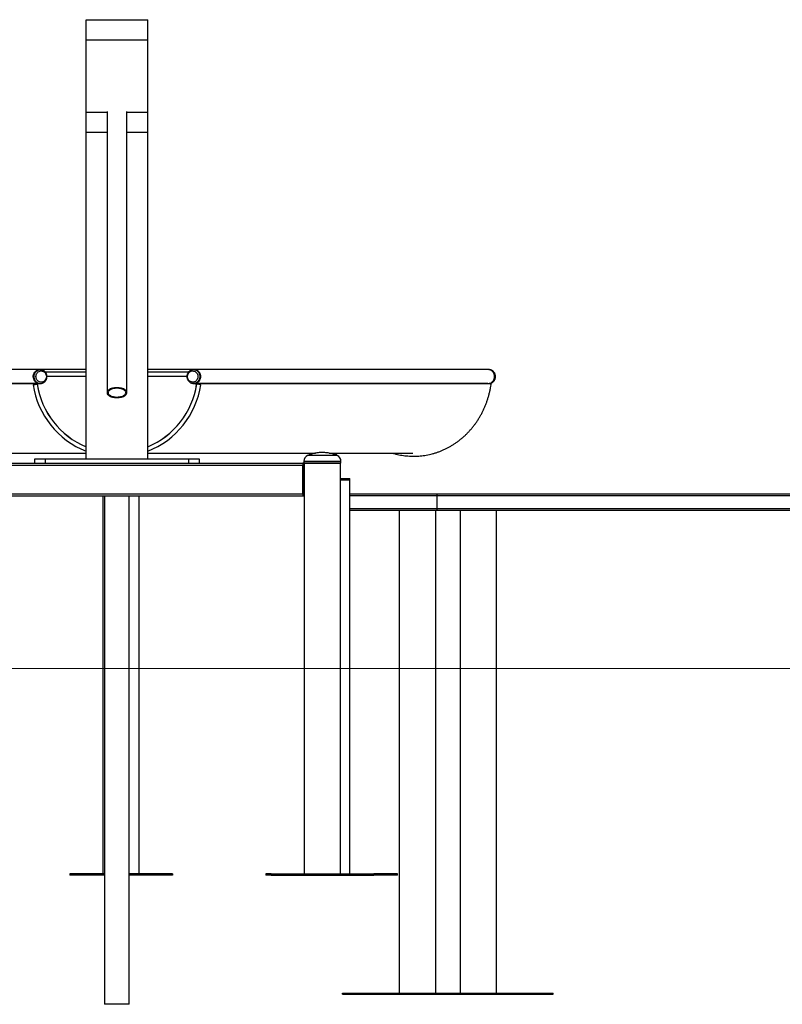
# Model space of a CAD drawing. Units: millimetres. Extents: x 0 to 2100, y 0 to 1488.
# Drawn here: x 1568 to 1753, y 305 to 545 of the extents above; entities that cross this region are included whole.
import ezdxf

# ---------------------------------------------------------------- set-up
doc = ezdxf.new("R2010")
doc.units = ezdxf.units.MM
doc.header["$LTSCALE"] = 50
doc.layers.add('LE_NORM', color=179, linetype='Continuous', lineweight=50)

msp = doc.modelspace()

# ---------------------------------------------------------------- linework, layer by layer
at = {"color": 7, "linetype": 'Continuous', "lineweight": 25}
for p, q in [((1584.05, 544.7), (1599.05, 544.7)), ((1584.05, 539.77), (1584.05, 544.7)), ((1599.05, 539.77), (1599.05, 544.7)), ((1584.05, 522.23), (1584.05, 539.77)), ((1584.05, 539.77), (1599.05, 539.77)), ((1599.05, 522.23), (1599.05, 539.77)), ((1584.05, 517.3), (1584.05, 522.23)), ((1589.13, 522.34), (1589.13, 453.92)), ((1593.96, 453.92), (1593.96, 522.34)), ((1599.05, 517.3), (1599.05, 522.23)), ((1584.05, 517.3), (1589.13, 517.3)), ((1584.05, 437.8), (1584.05, 517.3)), ((1593.96, 517.3), (1599.05, 517.3)), ((1599.05, 437.8), (1599.05, 517.3)), ((1572.75, 459.53), (1501.19, 459.53)), ((1572.92, 459.53), (1572.75, 459.53)), ((1584.05, 459.53), (1572.92, 459.53)), ((1584.05, 458.95), (1574.12, 458.95)), ((1574.52, 457.95), (1584.05, 457.95)), ((1574.52, 457.95), (1584.05, 457.95)), ((1610.18, 459.53), (1599.05, 459.53)), ((1608.97, 458.95), (1599.05, 458.95)), ((1599.05, 457.95), (1608.59, 457.95)), ((1599.05, 457.95), (1608.59, 457.95)), ((1610.35, 459.53), (1610.18, 459.53)), ((1681.91, 459.53), (1610.35, 459.53)), ((1682.08, 459.53), (1681.91, 459.53)), ((1572.73, 456.16), (1501.17, 456.16)), ((1571.15, 455.86), (1572.14, 456.01)), ((1572.05, 456.16), (1572.05, 456.15)), ((1572.75, 456.16), (1572.92, 456.16)), ((1610.18, 456.16), (1610.35, 456.16)), ((1610.37, 456.16), (1681.93, 456.16)), ((1611.95, 455.86), (1610.96, 456.01)), ((1611.05, 456.15), (1611.05, 456.16)), ((1681.81, 456.15), (1681.82, 456.16)), ((1681.91, 456.16), (1682.08, 456.16)), ((1543.22, 439.2), (1584.05, 439.2)), ((1599.05, 439.2), (1639.89, 439.2)), ((1643.22, 439.2), (1644.87, 439.2)), ((1644.87, 439.2), (1663.57, 439.2)), ((1644.87, 439.2), (1644.87, 438.75)), ((1644.87, 438.74), (1644.87, 438.74)), ((1546.29, 436.8), (1636.8, 436.8)), ((1546.29, 436.25), (1636.8, 436.25)), ((1571.55, 436.8), (1571.55, 437.8)), ((1571.55, 437.8), (1574.05, 437.8)), ((1574.05, 437.8), (1574.05, 436.8)), ((1574.05, 437.8), (1609.05, 437.8)), ((1609.05, 436.8), (1609.05, 437.8)), ((1609.05, 437.8), (1611.55, 437.8)), ((1611.55, 437.8), (1611.55, 436.8)), ((1636.8, 436.8), (1636.8, 436.55)), ((1636.86, 436.8), (1636.8, 436.8)), ((1636.8, 436.55), (1636.8, 428.8)), ((1636.8, 436.55), (1636.81, 436.55)), ((1636.8, 429.32), (1636.8, 436.25)), ((1636.81, 436.55), (1636.81, 428.8)), ((1636.81, 436.55), (1637.11, 436.55)), ((1636.86, 436.8), (1636.86, 436.55)), ((1636.86, 436.8), (1637.06, 436.8)), ((1637.02, 437.25), (1637.02, 436.85)), ((1637.1, 436.8), (1637.1, 436.55)), ((1645.99, 436.8), (1637.1, 436.8)), ((1637.11, 436.55), (1637.11, 428.8)), ((1645.99, 336.8), (1645.99, 436.8)), ((1646.07, 436.85), (1646.07, 437.25)), ((1645.99, 433), (1648.24, 433)), ((1645.99, 432.7), (1648.24, 432.7)), ((1648.24, 432.7), (1648.24, 433)), ((1648.24, 336.8), (1648.24, 432.7)), ((1546.29, 429.32), (1636.8, 429.32)), ((1669.43, 429.25), (1648.24, 429.25)), ((1817.43, 429.25), (1669.43, 429.25)), ((1546.29, 428.77), (1636.8, 428.77)), ((1588.1, 428.77), (1588.1, 336.8)), ((1588.53, 428.77), (1588.53, 305.05)), ((1594.56, 305.05), (1594.56, 428.77)), ((1596.99, 336.8), (1596.99, 428.77)), ((1636.8, 428.8), (1636.8, 428.77)), ((1636.81, 428.8), (1636.8, 428.8)), ((1636.81, 428.8), (1637.11, 428.8)), ((1637.1, 428.8), (1637.1, 336.8)), ((1669.38, 428.85), (1669.38, 425.65)), ((1818, 428.85), (1669.38, 428.85)), ((1669.43, 425.25), (1648.24, 425.25)), ((1660.26, 425.25), (1660.26, 307.8)), ((1669.15, 307.8), (1669.15, 425.25)), ((1818, 425.65), (1669.38, 425.65)), ((1817.43, 425.25), (1669.43, 425.25)), ((1675.04, 425.25), (1675.04, 307.8)), ((1683.93, 307.8), (1683.93, 425.25)), ((1580.05, 336.8), (1580.05, 336.5)), ((1581.05, 336.8), (1580.05, 336.8)), ((1581.05, 336.5), (1580.05, 336.5)), ((1581.05, 336.8), (1581.05, 336.5)), ((1588.53, 336.8), (1581.05, 336.8)), ((1588.53, 336.5), (1581.05, 336.5)), ((1604.05, 336.8), (1594.56, 336.8)), ((1604.05, 336.5), (1594.56, 336.5)), ((1604.05, 336.8), (1604.05, 336.5)), ((1605.05, 336.8), (1604.05, 336.8)), ((1605.05, 336.5), (1604.05, 336.5)), ((1605.05, 336.8), (1605.05, 336.5)), ((1627.77, 336.8), (1627.77, 336.5)), ((1628.39, 336.8), (1627.77, 336.8)), ((1628.39, 336.5), (1627.77, 336.5)), ((1628.39, 336.8), (1628.39, 336.5)), ((1629.05, 336.8), (1628.39, 336.8)), ((1629.05, 336.5), (1628.39, 336.5)), ((1629.05, 336.5), (1629.05, 336.8)), ((1629.05, 336.8), (1630.05, 336.8)), ((1629.05, 336.5), (1630.05, 336.5)), ((1630.05, 336.5), (1630.05, 336.8)), ((1630.05, 336.8), (1653.05, 336.8)), ((1630.05, 336.5), (1653.05, 336.5)), ((1653.05, 336.5), (1653.05, 336.8)), ((1653.05, 336.8), (1654.05, 336.8)), ((1653.05, 336.5), (1654.05, 336.5)), ((1659.75, 336.8), (1654.05, 336.8)), ((1654.05, 336.5), (1654.05, 336.8)), ((1659.75, 336.5), (1654.05, 336.5)), ((1659.75, 336.8), (1659.75, 336.5)), ((1659.82, 336.8), (1659.75, 336.8)), ((1659.82, 336.5), (1659.75, 336.5)), ((1659.82, 336.5), (1659.82, 336.8)), ((1646.45, 307.5), (1646.45, 307.8)), ((1646.45, 307.8), (1678.59, 307.8)), ((1646.45, 307.5), (1678.59, 307.5)), ((1678.59, 307.5), (1678.59, 307.8)), ((1678.59, 307.8), (1697.74, 307.8)), ((1678.59, 307.5), (1697.74, 307.5)), ((1697.74, 307.5), (1697.74, 307.8)), ((1591.55, 305.05), (1588.53, 305.05)), ((1594.56, 305.05), (1591.55, 305.05))]:
    msp.add_line(p, q, dxfattribs=at)
at = {"color": 8, "linetype": 'Continuous', "lineweight": 25}
for p, q in [((1584.05, 522.23), (1589.13, 522.23)), ((1593.96, 522.23), (1599.05, 522.23)), ((1501.37, 456.15), (1572.05, 456.15)), ((1572.05, 456.15), (1572.1, 456.16)), ((1611.05, 456.15), (1611, 456.16)), ((1681.73, 456.15), (1611.05, 456.15)), ((1638.17, 438.64), (1637.95, 438.64)), ((1645.15, 438.64), (1638.17, 438.64)), ((1637.02, 437.25), (1646.07, 437.25)), ((1637.02, 436.85), (1646.07, 436.85)), ((1669.38, 428.85), (1648.24, 428.85)), ((1669.38, 425.65), (1648.24, 425.65))]:
    msp.add_line(p, q, dxfattribs=at)
at = {"color": 7, "linetype": 'Continuous', "lineweight": 25, "flags": 128}
for points in [[(1572.75, 459.53), (1572.64, 459.52), (1572.41, 459.49), (1572.2, 459.42), (1571.99, 459.31), (1571.8, 459.18), (1571.64, 459.02), (1571.49, 458.83), (1571.37, 458.62), (1571.28, 458.4), (1571.22, 458.16), (1571.2, 457.92), (1571.2, 457.67), (1571.24, 457.43), (1571.31, 457.2), (1571.42, 456.98), (1571.55, 456.78), (1571.7, 456.6), (1571.88, 456.45), (1572.07, 456.33), (1572.28, 456.24), (1572.5, 456.18), (1572.73, 456.16)], [(1571.66, 456.65), (1571.51, 456.83), (1571.38, 457.04), (1571.29, 457.27), (1571.23, 457.5), (1571.2, 457.75), (1571.2, 457.99), (1571.24, 458.23), (1571.31, 458.47), (1571.41, 458.69), (1571.53, 458.89), (1571.69, 459.07), (1571.87, 459.23), (1572.06, 459.35), (1572.27, 459.45), (1572.49, 459.51), (1572.72, 459.53), (1572.75, 459.53)], [(1572.22, 456.87), (1572.09, 457.04), (1571.98, 457.23), (1571.9, 457.43), (1571.86, 457.65), (1571.84, 457.87), (1571.86, 458.09), (1571.92, 458.3), (1572, 458.5), (1572.11, 458.69), (1572.25, 458.85), (1572.41, 458.98), (1572.59, 459.09), (1572.78, 459.17), (1572.98, 459.21), (1573.18, 459.21), (1573.38, 459.18), (1573.58, 459.12), (1573.76, 459.02), (1573.93, 458.89), (1574.07, 458.74), (1574.19, 458.56), (1574.28, 458.36), (1574.34, 458.15), (1574.37, 457.93), (1574.37, 457.71), (1574.33, 457.5), (1574.27, 457.29), (1574.17, 457.09), (1574.04, 456.92), (1573.89, 456.77), (1573.72, 456.65), (1573.54, 456.56), (1573.34, 456.5), (1573.14, 456.47), (1572.94, 456.49), (1572.74, 456.53), (1572.55, 456.62), (1572.37, 456.73), (1572.22, 456.87)], [(1572.89, 459.53), (1572.89, 459.53), (1572.92, 459.53)], [(1609.1, 458.82), (1609.25, 458.96), (1609.43, 459.07), (1609.62, 459.15), (1609.82, 459.2), (1610.02, 459.21), (1610.22, 459.19), (1610.42, 459.13), (1610.6, 459.04), (1610.77, 458.92), (1610.92, 458.77), (1611.05, 458.6), (1611.15, 458.4), (1611.21, 458.19), (1611.25, 457.98), (1611.25, 457.76), (1611.22, 457.54), (1611.16, 457.33), (1611.07, 457.13), (1610.95, 456.95), (1610.81, 456.8), (1610.64, 456.67), (1610.46, 456.57), (1610.26, 456.51), (1610.06, 456.48), (1609.86, 456.48), (1609.66, 456.52), (1609.46, 456.6), (1609.29, 456.7), (1609.13, 456.84), (1608.99, 457), (1608.88, 457.19), (1608.79, 457.39), (1608.74, 457.6), (1608.72, 457.82), (1608.74, 458.04), (1608.78, 458.26), (1608.86, 458.46), (1608.96, 458.65), (1609.1, 458.82)], [(1610.37, 456.16), (1610.6, 456.18), (1610.82, 456.24), (1611.03, 456.33), (1611.22, 456.45), (1611.4, 456.6), (1611.55, 456.78), (1611.68, 456.98), (1611.78, 457.2), (1611.85, 457.43), (1611.89, 457.67), (1611.9, 457.92), (1611.87, 458.16), (1611.82, 458.4), (1611.73, 458.62), (1611.61, 458.83), (1611.46, 459.02), (1611.29, 459.18), (1611.11, 459.31), (1610.9, 459.42), (1610.69, 459.49), (1610.46, 459.52), (1610.35, 459.53)], [(1610.35, 459.53), (1610.49, 459.52), (1610.72, 459.48), (1610.93, 459.4), (1611.14, 459.3), (1611.32, 459.16), (1611.49, 458.99), (1611.63, 458.79), (1611.75, 458.58), (1611.83, 458.35), (1611.88, 458.11), (1611.9, 457.87), (1611.89, 457.62), (1611.84, 457.38), (1611.76, 457.15), (1611.66, 456.94), (1611.52, 456.74), (1611.36, 456.57), (1611.18, 456.42), (1610.97, 456.3), (1610.76, 456.22), (1610.54, 456.17), (1610.35, 456.16)], [(1681.88, 456.16), (1682.03, 456.16), (1682.25, 456.2), (1682.47, 456.27), (1682.68, 456.38), (1682.86, 456.52), (1683.03, 456.68), (1683.18, 456.87), (1683.3, 457.08), (1683.38, 457.31), (1683.44, 457.55), (1683.46, 457.79), (1683.45, 458.04), (1683.41, 458.28), (1683.34, 458.51), (1683.23, 458.73), (1683.1, 458.93), (1682.94, 459.11), (1682.76, 459.25), (1682.56, 459.37), (1682.35, 459.46), (1682.13, 459.51), (1681.91, 459.53)], [(1681.93, 456.16), (1682.16, 456.18), (1682.38, 456.24), (1682.59, 456.33), (1682.78, 456.45), (1682.96, 456.6), (1683.11, 456.78), (1683.24, 456.98), (1683.35, 457.2), (1683.42, 457.43), (1683.46, 457.67), (1683.46, 457.92), (1683.44, 458.16), (1683.38, 458.4), (1683.29, 458.62), (1683.17, 458.83), (1683.02, 459.02), (1682.86, 459.18), (1682.67, 459.31), (1682.46, 459.42), (1682.25, 459.49), (1682.02, 459.52), (1681.91, 459.53)], [(1682, 456.16), (1682.08, 456.15), (1682.21, 456.13), (1682.34, 456.11), (1682.45, 456.09), (1682.54, 456.07), (1682.6, 456.06), (1682.62, 456.05), (1682.6, 456.04), (1682.55, 456.04), (1682.46, 456.05), (1682.35, 456.06), (1682.23, 456.07), (1682.09, 456.09), (1681.96, 456.11), (1681.84, 456.13), (1681.74, 456.15), (1681.73, 456.15)], [(1591.55, 455.13), (1591.26, 455.12), (1590.97, 455.1), (1590.69, 455.05), (1590.43, 454.99), (1590.18, 454.92), (1589.95, 454.83), (1589.74, 454.72), (1589.56, 454.61), (1589.41, 454.48), (1589.29, 454.35), (1589.2, 454.21), (1589.15, 454.07), (1589.13, 453.92), (1589.15, 453.78), (1589.2, 453.63), (1589.29, 453.5), (1589.41, 453.36), (1589.56, 453.24), (1589.74, 453.12), (1589.95, 453.02), (1590.18, 452.93), (1590.43, 452.85), (1590.69, 452.79), (1590.97, 452.75), (1591.26, 452.72), (1591.55, 452.72), (1591.84, 452.72), (1592.13, 452.75), (1592.41, 452.79), (1592.67, 452.85), (1592.92, 452.93), (1593.15, 453.02), (1593.36, 453.12), (1593.54, 453.24), (1593.69, 453.36), (1593.81, 453.5), (1593.89, 453.63), (1593.95, 453.78), (1593.96, 453.92), (1593.95, 454.07), (1593.89, 454.21), (1593.81, 454.35), (1593.69, 454.48), (1593.54, 454.61), (1593.36, 454.72), (1593.15, 454.83), (1592.92, 454.92), (1592.67, 454.99), (1592.41, 455.05), (1592.13, 455.1), (1591.84, 455.12), (1591.55, 455.13)], [(1591.55, 455), (1591.27, 454.99), (1591, 454.97), (1590.74, 454.92), (1590.49, 454.86), (1590.26, 454.79), (1590.05, 454.7), (1589.86, 454.6), (1589.71, 454.48), (1589.58, 454.36), (1589.48, 454.23), (1589.42, 454.1), (1589.4, 453.96), (1589.4, 453.82), (1589.45, 453.68), (1589.53, 453.55), (1589.64, 453.43), (1589.78, 453.31), (1589.95, 453.2), (1590.15, 453.1), (1590.37, 453.02), (1590.61, 452.95), (1590.87, 452.9), (1591.14, 452.87), (1591.41, 452.85), (1591.69, 452.85), (1591.96, 452.87), (1592.23, 452.9), (1592.48, 452.95), (1592.72, 453.02), (1592.95, 453.1), (1593.14, 453.2), (1593.32, 453.31), (1593.46, 453.43), (1593.57, 453.55), (1593.65, 453.68), (1593.69, 453.82), (1593.7, 453.96), (1593.68, 454.1), (1593.62, 454.23), (1593.52, 454.36), (1593.39, 454.48), (1593.23, 454.6), (1593.05, 454.7), (1592.84, 454.79), (1592.61, 454.86), (1592.36, 454.92), (1592.1, 454.97), (1591.82, 454.99), (1591.55, 455)]]:
    msp.add_lwpolyline(points, dxfattribs=at)
at = {"color": 8, "linetype": 'Continuous', "lineweight": 25, "flags": 128}
for points in [[(1571.83, 456.65), (1571.68, 456.83), (1571.55, 457.04), (1571.46, 457.27), (1571.4, 457.5), (1571.37, 457.75), (1571.37, 457.99), (1571.41, 458.23), (1571.48, 458.47), (1571.58, 458.69), (1571.7, 458.89), (1571.86, 459.07), (1572.03, 459.23), (1572.23, 459.35), (1572.44, 459.45), (1572.66, 459.51), (1572.89, 459.53)], [(1610.19, 459.53), (1610.32, 459.52), (1610.55, 459.48), (1610.76, 459.4), (1610.97, 459.3), (1611.15, 459.16), (1611.32, 458.99), (1611.46, 458.79), (1611.58, 458.58), (1611.66, 458.35), (1611.71, 458.11), (1611.73, 457.87), (1611.72, 457.62), (1611.67, 457.38), (1611.59, 457.15), (1611.49, 456.94), (1611.35, 456.74), (1611.19, 456.57), (1611.01, 456.42), (1610.81, 456.3), (1610.59, 456.22), (1610.37, 456.17), (1610.17, 456.16)], [(1682.08, 456.16), (1682.2, 456.16), (1682.42, 456.2), (1682.64, 456.27), (1682.85, 456.38), (1683.03, 456.52), (1683.2, 456.68), (1683.35, 456.87), (1683.46, 457.08), (1683.55, 457.31), (1683.61, 457.55), (1683.63, 457.79), (1683.62, 458.04), (1683.58, 458.28), (1683.51, 458.51), (1683.4, 458.73), (1683.27, 458.93), (1683.11, 459.11), (1682.93, 459.25), (1682.73, 459.37), (1682.52, 459.46), (1682.29, 459.51), (1682.08, 459.53)]]:
    msp.add_lwpolyline(points, dxfattribs=at)
at = {"color": 7, "linetype": 'Continuous', "lineweight": 25}
for centre, radius, start, end in [((1591.55, 458.89), 20.62, 188.4482, 248.6733), ((1572.76, 457.66), 1.5, 222.3284, 269.6046), ((1591.55, 458.89), 19.62, 188.4482, 247.5287), ((1571.77, 457.65), 1.74, 282.5818, 300.8234), ((1591.55, 458.89), 19.62, 188.5946, 247.5287), ((1591.55, 458.89), 19.62, 292.4713, 351.5518), ((1591.55, 458.89), 19.62, 292.4713, 351.4054), ((1591.55, 458.89), 20.62, 291.3267, 351.5518), ((1611.33, 457.65), 1.74, 239.1766, 257.4182), ((1638.52, 437.25), 1.5, 112.4377, 180), ((1644.57, 437.25), 1.5, 360, 67.5623), ((1637.07, 436.85), 0.05, 180, 270), ((1646.02, 436.85), 0.05, 270, 360)]:
    msp.add_arc(centre, radius, start, end, dxfattribs=at)
at = {"color": 8, "linetype": 'Continuous', "lineweight": 25}
msp.add_arc((1572.93, 457.66), 1.5, 222.3253, 269.9701, dxfattribs=at)
at = {"color": 7, "linetype": 'Continuous', "lineweight": 25}
for centre, major_axis, ratio, start_param, end_param in [((1593.33, 459.07), (21.51, 0), 0.92388, 3.289042, 3.296816), ((1593.33, 459.07), (21.28, 0), 0.922159, 3.290558, 3.29855), ((1589.77, 459.07), (21.28, 0), 0.922159, 6.126228, 6.13422), ((1589.77, 459.07), (-21.51, 0), 0.92388, 2.986369, 2.994144), ((1669.43, 428.85), (0, 0.4), 0.123257, 0, 1.570796), ((1669.43, 428.85), (0, 0.4), 0.123257, 0, 1.570796), ((1669.43, 425.65), (0, 0.4), 0.123257, 1.570796, 3.141593), ((1669.43, 425.65), (0, 0.4), 0.123257, 1.570796, 3.141593)]:
    msp.add_ellipse(centre, major_axis=major_axis, ratio=ratio, start_param=start_param, end_param=end_param, dxfattribs=at)
for points, knots in [([(1572.93, 456.16), (1572.99, 456.16), (1573.13, 456.17), (1573.33, 456.21), (1573.54, 456.28), (1573.73, 456.39), (1573.91, 456.52), (1574.08, 456.67), (1574.22, 456.85), (1574.33, 457.04), (1574.42, 457.25), (1574.49, 457.47), (1574.52, 457.7), (1574.52, 457.94), (1574.5, 458.17), (1574.44, 458.39), (1574.35, 458.61), (1574.24, 458.81), (1574.1, 458.99), (1573.94, 459.15), (1573.76, 459.29), (1573.56, 459.4), (1573.35, 459.47), (1573.13, 459.52), (1572.98, 459.54), (1572.89, 459.53), (1572.88, 459.53)], [0, 0, 0, 0, 0.035574, 0.078483, 0.121377, 0.164316, 0.20735, 0.250516, 0.293838, 0.337322, 0.380962, 0.424744, 0.468646, 0.512646, 0.556716, 0.600821, 0.644929, 0.689002, 0.733002, 0.776888, 0.820625, 0.864188, 0.907568, 0.950772, 0.993831, 1, 1, 1, 1]), ([(1609.04, 459.03), (1609, 458.99), (1608.92, 458.9), (1608.81, 458.73), (1608.71, 458.53), (1608.64, 458.31), (1608.59, 458.08), (1608.57, 457.85), (1608.59, 457.62), (1608.63, 457.39), (1608.71, 457.17), (1608.81, 456.96), (1608.94, 456.77), (1609.09, 456.6), (1609.26, 456.45), (1609.45, 456.34), (1609.66, 456.24), (1609.87, 456.19), (1610.04, 456.16), (1610.14, 456.16), (1610.17, 456.16)], [0, 0, 0, 0, 0.037014, 0.095553, 0.154239, 0.213126, 0.272187, 0.331393, 0.39071, 0.450095, 0.509502, 0.568884, 0.62819, 0.687365, 0.746359, 0.80513, 0.863656, 0.921939, 0.980006, 1, 1, 1, 1]), ([(1610.19, 459.53), (1610.13, 459.53), (1609.99, 459.53), (1609.79, 459.48), (1609.58, 459.41), (1609.38, 459.31), (1609.2, 459.19), (1609.09, 459.08), (1609.04, 459.03)], [0, 0, 0, 0, 0.142602, 0.312457, 0.482231, 0.65216, 0.822447, 1, 1, 1, 1]), ([(1682.06, 456.16), (1682.07, 456.16), (1682.16, 456.16), (1682.33, 456.18), (1682.54, 456.23), (1682.74, 456.31), (1682.94, 456.42), (1683.11, 456.55), (1683.27, 456.72), (1683.4, 456.9), (1683.51, 457.1), (1683.6, 457.31), (1683.65, 457.54), (1683.68, 457.77), (1683.67, 458), (1683.64, 458.23), (1683.57, 458.45), (1683.48, 458.67), (1683.36, 458.86), (1683.21, 459.04), (1683.04, 459.19), (1682.86, 459.32), (1682.66, 459.42), (1682.45, 459.49), (1682.26, 459.53), (1682.14, 459.53), (1682.09, 459.53)], [0, 0, 0, 0, 0.0101215, 0.0532596, 0.0963723, 0.1394869, 0.1826606, 0.2259414, 0.2693633, 0.3129445, 0.3566882, 0.4005859, 0.4446205, 0.4887703, 0.5330106, 0.5773137, 0.6216426, 0.6659642, 0.7102411, 0.7544332, 0.798501, 0.842411, 0.8861416, 0.929688, 0.9730652, 1, 1, 1, 1]), ([(1658.63, 439.2), (1658.65, 439.19), (1658.91, 439.11), (1659.42, 438.98), (1660.15, 438.81), (1660.89, 438.68), (1661.63, 438.57), (1662.37, 438.5), (1663.12, 438.46), (1663.86, 438.45), (1664.61, 438.47), (1665.36, 438.52), (1666.1, 438.6), (1666.84, 438.72), (1667.58, 438.87), (1668.3, 439.04), (1669.03, 439.25), (1669.74, 439.49), (1670.44, 439.76), (1671.14, 440.06), (1671.82, 440.39), (1672.49, 440.74), (1673.15, 441.13), (1673.79, 441.54), (1674.42, 441.98), (1675.03, 442.44), (1675.63, 442.93), (1676.2, 443.45), (1676.76, 443.99), (1677.29, 444.55), (1677.81, 445.14), (1678.3, 445.74), (1678.78, 446.37), (1679.23, 447.01), (1679.65, 447.68), (1680.05, 448.36), (1680.43, 449.06), (1680.78, 449.77), (1681.1, 450.5), (1681.4, 451.24), (1681.67, 452), (1681.91, 452.76), (1682.13, 453.53), (1682.31, 454.32), (1682.47, 455.09), (1682.56, 455.67), (1682.61, 455.99), (1682.62, 456.05)], [0, 0, 0, 0, 0.001945, 0.02504, 0.048133, 0.071224, 0.094314, 0.117402, 0.140489, 0.163576, 0.186662, 0.209748, 0.232834, 0.255921, 0.279009, 0.302097, 0.325187, 0.348279, 0.371372, 0.394468, 0.417566, 0.440666, 0.463769, 0.486874, 0.509982, 0.533093, 0.556206, 0.579322, 0.602441, 0.625562, 0.648686, 0.671812, 0.69494, 0.718071, 0.741204, 0.764338, 0.787475, 0.810613, 0.833753, 0.856894, 0.880036, 0.90318, 0.926324, 0.94947, 0.972617, 0.994547, 1, 1, 1, 1]), ([(1645.13, 438.64), (1645.01, 438.69), (1644.72, 438.81), (1644.25, 438.96), (1643.73, 439.1), (1643.21, 439.21), (1642.67, 439.29), (1642.13, 439.34), (1641.59, 439.36), (1641.04, 439.34), (1640.49, 439.3), (1639.95, 439.22), (1639.41, 439.11), (1638.88, 438.97), (1638.39, 438.81), (1638.09, 438.69), (1637.96, 438.64)], [0, 0, 0, 0, 0.054441, 0.127264, 0.200322, 0.273607, 0.347114, 0.420839, 0.494782, 0.568943, 0.643323, 0.717929, 0.792766, 0.867844, 0.943174, 1, 1, 1, 1]), ([(1637.08, 436.8), (1637.08, 436.8), (1637.09, 436.8), (1637.18, 436.8), (1637.34, 436.8), (1637.56, 436.8), (1637.84, 436.8), (1638.17, 436.8), (1638.52, 436.8), (1638.87, 436.8), (1639.25, 436.8), (1639.66, 436.8), (1640.09, 436.8), (1640.53, 436.8), (1640.98, 436.8), (1641.47, 436.8), (1642, 436.8), (1642.56, 436.8), (1643.09, 436.8), (1643.6, 436.8), (1644.08, 436.8), (1644.5, 436.8), (1644.85, 436.8), (1645.14, 436.8), (1645.4, 436.8), (1645.61, 436.8), (1645.79, 436.8), (1645.92, 436.8), (1645.99, 436.8), (1646.03, 436.8), (1646.02, 436.8), (1646.02, 436.8)], [0, 0, 0, 0, 0.032739, 0.072758, 0.111571, 0.150388, 0.190406, 0.231547, 0.263712, 0.295874, 0.328725, 0.361571, 0.394421, 0.427268, 0.459433, 0.491595, 0.532739, 0.572758, 0.611571, 0.650388, 0.690406, 0.731547, 0.763712, 0.795874, 0.828725, 0.861571, 0.894421, 0.927268, 0.959433, 0.991595, 1, 1, 1, 1])]:
    msp.add_open_spline(points, degree=3, knots=knots, dxfattribs=at)
at = {"layer": 'LE_NORM', "color": 7, "lineweight": 18}
msp.add_line((1285.84, 386.8), (1990.94, 386.8), dxfattribs=at)

doc.saveas('drawing.dxf')
